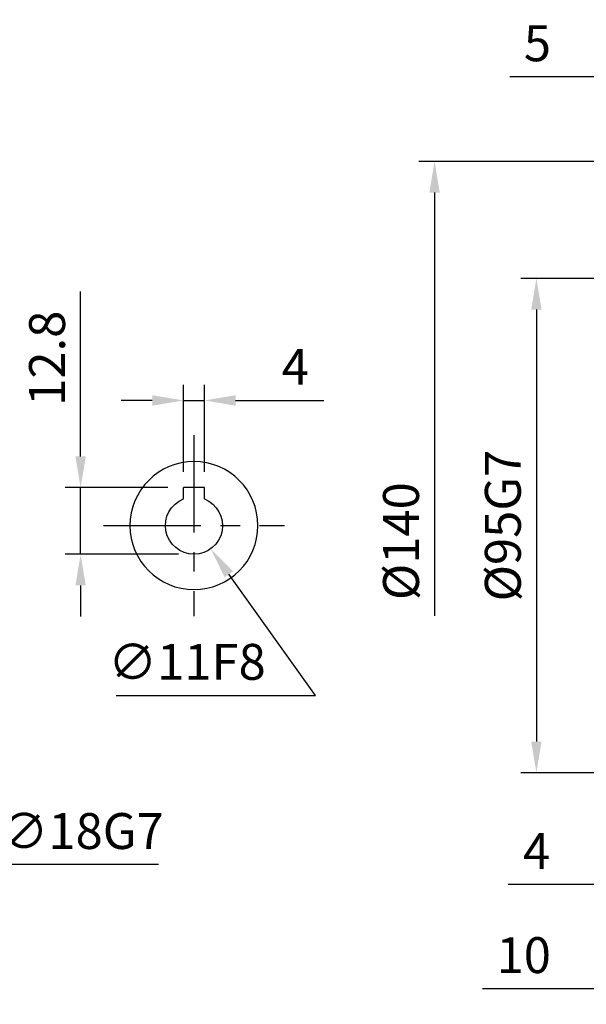
# Model space of a CAD drawing. Units: millimetres. Extents: x -21 to 920, y -12 to 588.
# Drawn here: x 304 to 413, y 172 to 361 of the extents above; entities that cross this region are included whole.
import ezdxf

# ---------------------------------------------------------------- set-up
doc = ezdxf.new("R2010")
doc.units = ezdxf.units.MM
doc.header["$LTSCALE"] = 15
doc.linetypes.add('CENTER', pattern=[2, 1.25, -0.25, 0.25, -0.25])
for name, color, linetype in [('CEN', 2, 'CENTER'), ('DIM', 3, 'Continuous'), ('MAIN', 7, 'Continuous')]:
    doc.layers.add(name, color=color, linetype=linetype)
doc.styles.get("Standard").update_dxf_attribs({"font": 'simplex.shx'})
doc.dimstyles.new('C', dxfattribs={"dimscale": 3, "dimtxt": 2.3, "dimasz": 2, "dimexe": 1, "dimexo": 1, "dimgap": 1, "dimtad": 1, "dimtoh": 1, "dimdec": 4, "dimdsep": 46, "dimtxsty": 'Standard', "dimcen": 0, "dimclrd": 256, "dimclre": 256, "dimclrt": 256, "dimadec": 0, "dimazin": 0, "dimtfac": 0.6, "dimtdec": 4, "dimtofl": 0, "dimtmove": 0, "dimatfit": 3, "dimfxl": 0, "dimtolj": 1, "dimarcsym": 0})
doc.dimstyles.new('L', dxfattribs={"dimscale": 3, "dimtxt": 2.3, "dimasz": 2, "dimexe": 1, "dimexo": 1, "dimgap": 1, "dimtad": 1, "dimdec": 4, "dimdsep": 46, "dimtxsty": 'Standard', "dimcen": 0, "dimclrd": 256, "dimclre": 256, "dimclrt": 256, "dimadec": 0, "dimazin": 0, "dimtfac": 0.6, "dimtdec": 4, "dimtmove": 0, "dimatfit": 3, "dimfxl": 0, "dimtolj": 1, "dimarcsym": 0})

# ---------------------------------------------------------------- blocks, each defined once
blk = doc.blocks.new('*D11')
at = {"layer": 'Defpoints', "color": 0}
for p in [(420.82, 350.28), (420.82, 333.54), (425.82, 275.34)]:
    blk.add_point(p, dxfattribs=at)
at = {"layer": 'DIM', "lineweight": -2}
for p, q in [((420.82, 336.54), (420.82, 353.28)), ((425.82, 278.34), (425.82, 353.28)), ((414.82, 350.28), (398.22, 350.28)), ((425.82, 350.28), (420.82, 350.28)), ((431.82, 350.28), (437.82, 350.28))]:
    blk.add_line(p, q, dxfattribs=at)
at = {"layer": 'DIM'}
for points in [[(414.82, 351.28), (414.82, 349.28), (420.82, 350.28)], [(431.82, 351.28), (431.82, 349.28), (425.82, 350.28)]]:
    blk.add_solid(points, dxfattribs=at)
at = {"layer": 'DIM', "insert": (403.52, 356.73), "char_height": 6.9, "attachment_point": 5}
blk.add_mtext('\\A1;5', dxfattribs=at)
blk = doc.blocks.new('*D16')
at = {"layer": 'Defpoints', "color": 0}
for p in [(339.51, 288.09), (335.51, 271.34), (339.51, 271.34)]:
    blk.add_point(p, dxfattribs=at)
at = {"layer": 'DIM', "lineweight": -2}
for p, q in [((335.51, 274.34), (335.51, 291.09)), ((339.51, 274.34), (339.51, 291.09)), ((329.51, 288.09), (323.51, 288.09)), ((335.51, 288.09), (339.51, 288.09)), ((345.51, 288.09), (362.44, 288.09))]:
    blk.add_line(p, q, dxfattribs=at)
at = {"layer": 'DIM'}
for points in [[(329.51, 289.09), (329.51, 287.09), (335.51, 288.09)], [(345.51, 289.09), (345.51, 287.09), (339.51, 288.09)]]:
    blk.add_solid(points, dxfattribs=at)
at = {"layer": 'DIM', "insert": (356.98, 294.54), "char_height": 6.9, "attachment_point": 5}
blk.add_mtext('\\A1;4', dxfattribs=at)
blk = doc.blocks.new('*D17')
at = {"layer": 'Defpoints', "color": 0}
for p in [(315.73, 271.34), (335.51, 271.34), (337.51, 258.54)]:
    blk.add_point(p, dxfattribs=at)
at = {"layer": 'DIM', "lineweight": -2}
for p, q in [((315.73, 277.34), (315.73, 309.05)), ((332.51, 271.34), (312.73, 271.34)), ((315.73, 258.54), (315.73, 271.34)), ((334.51, 258.54), (312.73, 258.54)), ((315.73, 252.54), (315.73, 246.54))]:
    blk.add_line(p, q, dxfattribs=at)
at = {"layer": 'DIM'}
for points in [[(314.73, 277.34), (316.73, 277.34), (315.73, 271.34)], [(314.73, 252.54), (316.73, 252.54), (315.73, 258.54)]]:
    blk.add_solid(points, dxfattribs=at)
at = {"layer": 'DIM', "insert": (309.28, 296.2), "char_height": 6.9, "attachment_point": 5, "rotation": 90}
blk.add_mtext('\\A1;12.8', dxfattribs=at)
blk = doc.blocks.new('*D18')
at = {"layer": 'Defpoints', "color": 0}
for p in [(334.31, 268.51), (340.72, 259.57)]:
    blk.add_point(p, dxfattribs=at)
at = {"layer": 'DIM', "lineweight": -2}
for p, q in [((360.89, 231.4), (344.21, 254.69)), ((322.54, 231.4), (360.89, 231.4))]:
    blk.add_line(p, q, dxfattribs=at)
at = {"layer": 'DIM'}
blk.add_solid([(345.02, 255.27), (343.4, 254.11), (340.72, 259.57)], dxfattribs=at)
at = {"layer": 'DIM', "insert": (336.17, 237.85), "char_height": 6.9, "attachment_point": 5}
blk.add_mtext('\\A1;∅11F8', dxfattribs=at)
blk = doc.blocks.new('50-D63-正')
at = {"layer": 'MAIN'}
for p, q in [((-2, 7.3), (2, 7.3)), ((-2, 5.12), (-2, 7.3)), ((2, 5.12), (2, 7.3))]:
    blk.add_line(p, q, dxfattribs=at)
blk.add_circle((0, 0), 12.3, dxfattribs=at)
blk.add_arc((0, 0), 5.5, 111.3237, 68.6763, dxfattribs=at)
blk = doc.blocks.new('*D29')
at = {"layer": 'Defpoints', "color": 0}
for p in [(421.32, 311.54), (403.32, 216.54), (421.32, 216.54)]:
    blk.add_point(p, dxfattribs=at)
at = {"layer": 'DIM', "lineweight": -2}
for p, q in [((418.32, 311.54), (400.32, 311.54)), ((403.32, 305.54), (403.32, 222.54)), ((418.32, 216.54), (400.32, 216.54))]:
    blk.add_line(p, q, dxfattribs=at)
at = {"layer": 'DIM'}
for points in [[(402.32, 305.54), (404.32, 305.54), (403.32, 311.54)], [(402.32, 222.54), (404.32, 222.54), (403.32, 216.54)]]:
    blk.add_solid(points, dxfattribs=at)
at = {"layer": 'DIM', "insert": (396.87, 264.04), "char_height": 6.9, "attachment_point": 5, "rotation": 90}
blk.add_mtext('\\A1;%%c95G7', dxfattribs=at)
blk = doc.blocks.new('*D30')
at = {"layer": 'Defpoints', "color": 0}
for p in [(424.82, 216.54), (420.82, 215.54), (420.82, 195.04)]:
    blk.add_point(p, dxfattribs=at)
at = {"layer": 'DIM', "lineweight": -2}
for p, q in [((420.82, 212.54), (420.82, 192.04)), ((424.82, 213.54), (424.82, 192.04)), ((414.82, 195.04), (397.89, 195.04)), ((424.82, 195.04), (420.82, 195.04)), ((430.82, 195.04), (436.82, 195.04))]:
    blk.add_line(p, q, dxfattribs=at)
at = {"layer": 'DIM'}
for points in [[(414.82, 196.04), (414.82, 194.04), (420.82, 195.04)], [(430.82, 196.04), (430.82, 194.04), (424.82, 195.04)]]:
    blk.add_solid(points, dxfattribs=at)
at = {"layer": 'DIM', "insert": (403.35, 201.49), "char_height": 6.9, "attachment_point": 5}
blk.add_mtext('\\A1;4', dxfattribs=at)
blk = doc.blocks.new('*D31')
at = {"layer": 'Defpoints', "color": 0}
for p in [(420.82, 216.04), (430.82, 216.54), (420.82, 175.04)]:
    blk.add_point(p, dxfattribs=at)
at = {"layer": 'DIM', "lineweight": -2}
for p, q in [((420.82, 213.04), (420.82, 172.04)), ((430.82, 213.54), (430.82, 172.04)), ((414.82, 175.04), (392.96, 175.04)), ((430.82, 175.04), (420.82, 175.04)), ((436.82, 175.04), (442.82, 175.04))]:
    blk.add_line(p, q, dxfattribs=at)
at = {"layer": 'DIM'}
for points in [[(414.82, 176.04), (414.82, 174.04), (420.82, 175.04)], [(436.82, 176.04), (436.82, 174.04), (430.82, 175.04)]]:
    blk.add_solid(points, dxfattribs=at)
at = {"layer": 'DIM', "insert": (400.89, 181.49), "char_height": 6.9, "attachment_point": 5}
blk.add_mtext('\\A1;10', dxfattribs=at)
blk = doc.blocks.new('*D32')
at = {"layer": 'Defpoints', "color": 0}
for p in [(421.32, 334.04), (383.75, 194.04), (421.32, 194.04)]:
    blk.add_point(p, dxfattribs=at)
at = {"layer": 'DIM', "lineweight": -2}
for p, q in [((418.32, 334.04), (380.75, 334.04)), ((383.75, 328.04), (383.75, 246.7))]:
    blk.add_line(p, q, dxfattribs=at)
at = {"layer": 'DIM'}
blk.add_solid([(382.75, 328.04), (384.75, 328.04), (383.75, 334.04)], dxfattribs=at)
at = {"layer": 'DIM', "insert": (377.3, 261.04), "char_height": 6.9, "attachment_point": 5, "rotation": 90}
blk.add_mtext('\\A1;%%C140', dxfattribs=at)
blk = doc.blocks.new('_None')
blk = doc.blocks.new('*D37')
at = {"layer": 'Defpoints', "color": 0}
for p in [(282.15, 232.15), (289.94, 215.93)]:
    blk.add_point(p, dxfattribs=at)
at = {"layer": 'DIM', "lineweight": -2}
for p, q in [((298.12, 198.89), (292.54, 210.52)), ((330.69, 198.89), (298.12, 198.89))]:
    blk.add_line(p, q, dxfattribs=at)
at = {"layer": 'DIM'}
blk.add_solid([(293.44, 210.95), (291.64, 210.08), (289.94, 215.93)], dxfattribs=at)
at = {"layer": 'DIM', "insert": (315.91, 205.34), "char_height": 6.9, "attachment_point": 5}
blk.add_mtext('\\A1;∅18G7', dxfattribs=at)

msp = doc.modelspace()

# ---------------------------------------------------------------- linework, layer by layer
at = {"layer": 'CEN'}
for p, q in [((337.51219, 281.43895), (337.51219, 246.63895)), ((320.11219, 264.03895), (354.91219, 264.03895))]:
    msp.add_line(p, q, dxfattribs=at)

# ---------------------------------------------------------------- block references
at = {"layer": 'MAIN', "xscale": -1}
msp.add_blockref('50-D63-正', (337.51219, 264.03895), dxfattribs=at)

# ---------------------------------------------------------------- dimensions: what is measured, and where the dimension line sits
at = {"layer": 'DIM'}
for base, p1, p2, angle, picture, middle in [((420.818, 350.28478), (425.818, 275.33895), (420.818, 333.53894), 180, '*D11', (403.518, 356.73478)), ((315.72695, 271.33895), (337.51219, 258.53895), (335.51219, 271.33895), 270, '*D17', (309.27695, 296.19609)), ((339.51219, 288.09242), (335.51219, 271.33895), (339.51219, 271.33895), 180, '*D16', (356.97647, 294.54242)), ((420.818, 175.03895), (430.818, 216.53895), (420.818, 216.03895), 180, '*D31', (400.88942, 181.48895)), ((420.818, 195.03895), (424.818, 216.53895), (420.818, 215.53894), 180, '*D30', (403.35371, 201.48895))]:
    dim = msp.add_linear_dim(base=base, p1=p1, p2=p2, angle=angle, dimstyle='L', dxfattribs=at)
    dim.commit()
    dim.dimension.update_dxf_attribs({"geometry": picture, "text_midpoint": middle})
for base, p1, p2, text, override, picture, middle in [((383.74997, 194.03895), (421.318, 334.03895), (421.318, 194.03895), '%%C<>', {"dimblk2": 'None', "dimsah": 1, "dimse2": 1, "dimsd2": 1}, '*D32', (377.29997, 261.03895)), ((403.318, 216.53895), (421.318, 311.53895), (421.318, 216.53895), '<>G7', {"dimpost": '%%c<>'}, '*D29', (396.868, 264.03895))]:
    dim = msp.add_linear_dim(base=base, p1=p1, p2=p2, angle=90, text=text, dimstyle='L', override=override, dxfattribs=at)
    dim.commit()
    dim.dimension.update_dxf_attribs({"geometry": picture, "text_midpoint": middle})
dim = msp.add_diameter_dim_2p(p1=(334.30922, 268.51008), p2=(340.71515, 259.56782), text='<>F8', dimstyle='C', dxfattribs=at)
dim.commit()
dim.dimension.update_dxf_attribs({"geometry": '*D18', "text_midpoint": (336.17165, 231.40392), "dimtype": 163})
dim = msp.add_diameter_dim_2p(p1=(282.14811, 232.15196), p2=(289.94016, 215.92593), text='<>G7', dimstyle='C', dxfattribs=at)
dim.commit()
dim.dimension.update_dxf_attribs({"geometry": '*D37', "text_midpoint": (315.90754, 205.33861)})

doc.saveas('drawing.dxf')
